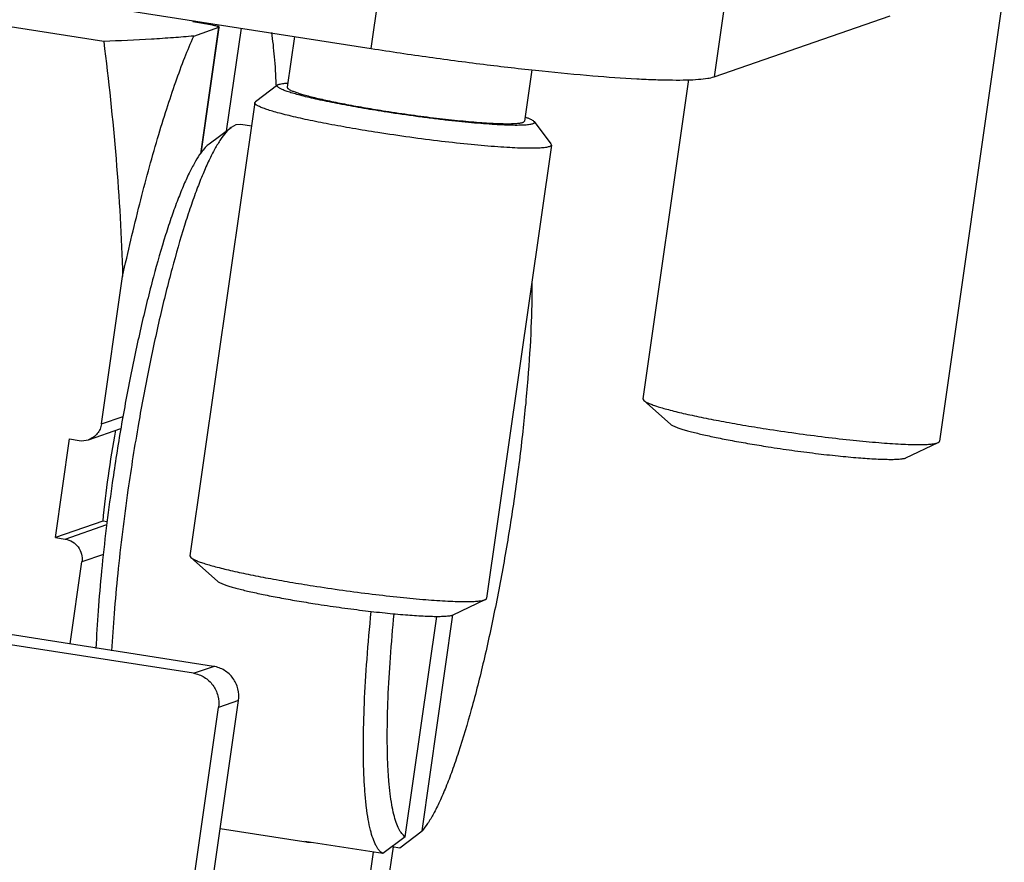
# Model space of a CAD drawing. Units: millimetres. Extents: x 11 to 673, y 29 to 500.
# Drawn here: x 327 to 337, y 235 to 243 of the extents above; entities that cross this region are included whole.
import ezdxf

# ---------------------------------------------------------------- set-up
doc = ezdxf.new("R2010")
doc.units = ezdxf.units.MM
doc.header["$MEASUREMENT"] = 0
doc.layers.get('0').update_dxf_attribs({"lineweight": 30})

msp = doc.modelspace()

# ---------------------------------------------------------------- linework, layer by layer
for p, q in [((330.9413, 243.095), (331.1105, 244.2789)), ((334.5413, 243.9959), (334.3722, 242.812)), ((325.4914, 243.9472), (330.9413, 243.095)), ((337.2781, 243.7009), (336.6297, 239.1627)), ((334.3722, 242.812), (336.1356, 243.4234)), ((328.2625, 243.1664), (327.2151, 243.3302)), ((329.1552, 243.3648), (329.1741, 243.3713)), ((329.1552, 243.3648), (329.2528, 243.3495)), ((329.163, 243.2202), (329.4143, 243.3074)), ((329.2334, 242.0409), (329.4143, 243.3074)), ((329.2365, 242.0452), (329.4168, 243.307)), ((329.3127, 243.3497), (329.3112, 243.3395)), ((329.4076, 243.3159), (329.4103, 243.3344)), ((329.4172, 243.3096), (329.4143, 243.3074)), ((329.6366, 243.299), (329.4893, 242.2676)), ((330.1714, 243.2154), (330.0989, 242.708)), ((332.5481, 242.882), (332.4747, 242.3685)), ((334.1167, 242.7841), (333.6599, 239.587)), ((330.0055, 242.7303), (329.7802, 242.5625)), ((329.9867, 242.7351), (329.9873, 242.7214)), ((329.7737, 242.5531), (329.1253, 238.0148)), ((329.7737, 242.5531), (329.7802, 242.5625)), ((329.319, 242.14), (329.5397, 242.3053)), ((329.5861, 242.331), (329.5397, 242.3053)), ((329.6334, 242.336), (329.5861, 242.331)), ((329.7403, 242.3193), (329.6334, 242.336)), ((332.5706, 242.3638), (332.7399, 242.1396)), ((332.7435, 242.1288), (332.0951, 237.5905)), ((332.7399, 242.1396), (332.7435, 242.1288)), ((328.2405, 239.3371), (328.4514, 240.8135)), ((333.6599, 239.587), (333.6692, 239.5702)), ((333.9361, 239.3338), (333.6692, 239.5702)), ((328.2405, 239.3371), (328.4561, 239.4118)), ((328.1109, 239.1786), (328.4346, 239.2909)), ((327.7786, 238.199), (327.9196, 239.1856)), ((327.9196, 239.1856), (328.0171, 239.1703)), ((336.2936, 238.997), (336.6161, 239.1491)), ((328.2527, 238.3634), (327.7786, 238.199)), ((328.2961, 238.3566), (328.2527, 238.3634)), ((327.8762, 238.1837), (328.2924, 238.328)), ((327.7786, 238.199), (327.8762, 238.1837)), ((327.9256, 237.1336), (328.0431, 237.9559)), ((328.2587, 238.0306), (328.0431, 237.9559)), ((329.1253, 238.0148), (329.1346, 237.998)), ((329.4015, 237.7616), (329.1346, 237.998)), ((331.759, 237.4248), (332.0814, 237.577)), ((331.2808, 235.2036), (331.596, 237.4097)), ((331.4487, 235.2618), (331.7578, 237.425)), ((329.1601, 236.8392), (326.2957, 237.2871)), ((329.3616, 236.909), (326.4972, 237.3569)), ((329.1601, 236.8392), (329.3616, 236.909)), ((329.0017, 233.6363), (329.4105, 236.4974)), ((329.2032, 233.7062), (329.612, 236.5673)), ((329.612, 236.5673), (329.4105, 236.4974)), ((330.3082, 235.1454), (329.4285, 235.283)), ((331.2808, 235.2036), (331.0571, 235.0346)), ((331.2251, 235.0929), (331.4487, 235.2618)), ((331.0571, 235.0346), (330.2766, 235.1567)), ((331.1586, 235.1024), (331.0507, 234.3467)), ((331.1498, 235.1046), (331.2251, 235.0929)), ((330.9596, 235.0499), (330.8491, 234.2769))]:
    msp.add_line(p, q)
for centre, radius, start, end in [((332.2036, 241.6178), 0.8386, 69.85022, 70.35724), ((350.425, 235.5422), 22.1427, 170.12415, 171.86853), ((328.0473, 239.3623), 0.1943, 261.08479, 289.11816)]:
    msp.add_arc(centre, radius, start, end)
for points, knots in [([(329.2528, 243.3495), (329.264, 243.3478), (329.2859, 243.3442), (329.3172, 243.3385), (329.3455, 243.3329), (329.3698, 243.3274), (329.3896, 243.3223), (329.404, 243.3178), (329.4126, 243.3142), (329.4165, 243.3116), (329.4173, 243.3102), (329.4172, 243.3096)], [0, 0, 0, 0, 0.200182, 0.388719, 0.559428, 0.70728, 0.827806, 0.917492, 0.974153, 0.990294, 1, 1, 1, 1]), ([(329.163, 243.2202), (329.0952, 243.2137), (328.954, 243.202), (328.6539, 243.1827), (328.4215, 243.1724), (328.2625, 243.1664)], [0, 0, 0, 0, 0.226686, 0.470982, 1, 1, 1, 1]), ([(328.4514, 240.8135), (328.5048, 241.0567), (328.6135, 241.5196), (328.7647, 242.0778), (328.8893, 242.4834), (328.9796, 242.7532), (329.0694, 242.9968), (329.1318, 243.149), (329.163, 243.2202)], [0, 0, 0, 0, 0.297273, 0.567476, 0.690222, 0.803665, 0.907139, 1, 1, 1, 1]), ([(329.9415, 243.2546), (329.9531, 243.1744), (329.9719, 243.0014), (329.9826, 242.8278), (329.9867, 242.7351)], [0, 0, 0, 0, 0.466151, 1, 1, 1, 1]), ([(328.2625, 243.1664), (328.3107, 242.7757), (328.3947, 241.993), (328.4417, 241.2068), (328.4514, 240.8135)], [0, 0, 0, 0, 0.500115, 1, 1, 1, 1]), ([(330.9413, 243.095), (331.1346, 243.0648), (331.5204, 243.0077), (332.0908, 242.9326), (332.6364, 242.8701), (333.1361, 242.8225), (333.5153, 242.7954), (333.7814, 242.7833), (333.9484, 242.7793), (334.0914, 242.7799), (334.209, 242.785), (334.3001, 242.7945), (334.3516, 242.8049), (334.3722, 242.812)], [0, 0, 0, 0, 0.170073, 0.338895, 0.500027, 0.647329, 0.775211, 0.830332, 0.878876, 0.920395, 0.954557, 0.981112, 1, 1, 1, 1]), ([(331.0685, 242.4625), (330.9911, 242.4746), (330.8415, 242.4992), (330.659, 242.5324), (330.5228, 242.5594), (330.4299, 242.5789), (330.3445, 242.598), (330.2673, 242.6166), (330.199, 242.6345), (330.1401, 242.6515), (330.0912, 242.6674), (330.057, 242.6805), (330.0351, 242.6905), (330.0226, 242.6971), (330.0127, 242.7034), (330.0056, 242.7094), (330.001, 242.715), (329.9992, 242.7209), (330.0011, 242.7264), (330.0039, 242.729), (330.0055, 242.7303)], [0, 0, 0, 0, 0.20987, 0.406145, 0.497043, 0.582068, 0.660474, 0.731606, 0.794861, 0.849728, 0.895768, 0.932679, 0.947654, 0.960313, 0.970696, 0.978895, 0.985139, 0.989973, 0.994497, 1, 1, 1, 1]), ([(330.0055, 242.7303), (330.0094, 242.7331), (330.0204, 242.7378), (330.0409, 242.7426), (330.0684, 242.7463), (330.0891, 242.7479), (330.1006, 242.7486)], [0, 0, 0, 0, 0.147373, 0.361364, 0.645512, 1, 1, 1, 1]), ([(330.0989, 242.708), (330.0987, 242.7065), (330.0992, 242.703), (330.1025, 242.6981), (330.1078, 242.693), (330.1154, 242.6876), (330.1252, 242.682), (330.1425, 242.6734), (330.1699, 242.6623), (330.2093, 242.6488), (330.257, 242.6343), (330.3128, 242.619), (330.4016, 242.5967), (330.529, 242.5682), (330.6988, 242.5343), (330.8867, 242.5004), (331.0177, 242.4789), (331.0853, 242.4684)], [0, 0, 0, 0, 0.004412, 0.009875, 0.016976, 0.025979, 0.037004, 0.050105, 0.082576, 0.123331, 0.172161, 0.228723, 0.292623, 0.440466, 0.611212, 0.799676, 1, 1, 1, 1]), ([(331.0067, 242.2536), (330.9222, 242.2668), (330.7585, 242.2936), (330.5235, 242.336), (330.3113, 242.3783), (330.152, 242.414), (330.041, 242.4419), (329.9713, 242.461), (329.9116, 242.4791), (329.8624, 242.496), (329.8282, 242.5099), (329.8066, 242.5206), (329.7943, 242.5277), (329.7848, 242.5344), (329.7781, 242.5407), (329.7741, 242.5469), (329.7734, 242.5512), (329.7737, 242.5531)], [0, 0, 0, 0, 0.200344, 0.388805, 0.559566, 0.707413, 0.771311, 0.827876, 0.876699, 0.917453, 0.949915, 0.963011, 0.974035, 0.983037, 0.990132, 0.995589, 1, 1, 1, 1]), ([(332.5706, 242.3638), (332.572, 242.3618), (332.5738, 242.3587), (332.5739, 242.3541), (332.5723, 242.3498), (332.5669, 242.3449), (332.5573, 242.3404), (332.5438, 242.3364), (332.5181, 242.3315), (332.4761, 242.3276), (332.4144, 242.3256), (332.3382, 242.3262), (332.2487, 242.3295), (332.1468, 242.3354), (332.0339, 242.3438), (331.9114, 242.3547), (331.7809, 242.3679), (331.6441, 242.3833), (331.5027, 242.4007), (331.3102, 242.4262), (331.1652, 242.4474), (331.0685, 242.4625)], [0, 0, 0, 0, 0.004749, 0.006753, 0.008774, 0.013635, 0.020432, 0.029543, 0.041108, 0.071718, 0.11218, 0.162099, 0.220899, 0.287858, 0.36215, 0.442834, 0.528895, 0.619245, 0.712724, 0.808152, 1, 1, 1, 1]), ([(331.0853, 242.4684), (331.1704, 242.4551), (331.34, 242.4301), (331.5894, 242.3979), (331.8247, 242.372), (332.007, 242.356), (332.1377, 242.3475), (332.2215, 242.3436), (332.2943, 242.342), (332.3478, 242.3425), (332.3846, 242.3442), (332.4074, 242.3459), (332.4269, 242.3482), (332.4431, 242.351), (332.4561, 242.3544), (332.467, 242.3586), (332.4741, 242.3643), (332.4747, 242.3685)], [0, 0, 0, 0, 0.184337, 0.366387, 0.537758, 0.69053, 0.757715, 0.817712, 0.869855, 0.913569, 0.932129, 0.948429, 0.962443, 0.97417, 0.983631, 0.990907, 1, 1, 1, 1]), ([(332.4924, 242.4051), (332.5022, 242.4015), (332.5198, 242.3946), (332.5428, 242.3841), (332.5594, 242.3744), (332.5679, 242.3673), (332.5706, 242.3638)], [0, 0, 0, 0, 0.351613, 0.634602, 0.849592, 1, 1, 1, 1]), ([(329.5397, 242.3053), (329.5205, 242.291), (329.4818, 242.2526), (329.4277, 242.1799), (329.3713, 242.0859), (329.313, 241.9709), (329.2531, 241.8357), (329.192, 241.681), (329.1302, 241.5078), (329.0444, 241.2444), (328.9395, 240.8778), (328.821, 240.3997), (328.7094, 239.8816), (328.6423, 239.5235), (328.6104, 239.34)], [0, 0, 0, 0, 0.022891, 0.051648, 0.086569, 0.127694, 0.174916, 0.228028, 0.286757, 0.350767, 0.493066, 0.651431, 0.821865, 1, 1, 1, 1]), ([(332.7435, 242.1288), (332.7432, 242.1264), (332.7403, 242.1214), (332.7321, 242.1159), (332.7201, 242.1111), (332.704, 242.1069), (332.6837, 242.1034), (332.6592, 242.1005), (332.6308, 242.0983), (332.5849, 242.0962), (332.518, 242.0956), (332.4269, 242.0977), (332.3221, 242.1025), (332.1588, 242.1131), (331.9309, 242.1331), (331.6368, 242.1655), (331.325, 242.2058), (331.1131, 242.2369), (331.0067, 242.2536)], [0, 0, 0, 0, 0.004007, 0.009339, 0.01662, 0.026079, 0.037805, 0.051824, 0.068123, 0.086678, 0.13039, 0.182519, 0.242505, 0.309671, 0.462404, 0.633726, 0.815718, 1, 1, 1, 1]), ([(329.3189, 242.1399), (329.3045, 242.1291), (329.2754, 242.1017), (329.2503, 242.0707), (329.2374, 242.0532)], [0, 0, 0, 0, 0.452449, 1, 1, 1, 1]), ([(329.2374, 242.0532), (329.2173, 242.026), (329.1772, 241.9633), (329.1202, 241.856), (329.0615, 241.7275), (329.0015, 241.5788), (328.9407, 241.4109), (328.8559, 241.1531), (328.7523, 240.7922), (328.6358, 240.3199), (328.5264, 239.807), (328.4272, 239.2683), (328.3698, 238.9015), (328.3433, 238.7164)], [0, 0, 0, 0, 0.029197, 0.064184, 0.104889, 0.151134, 0.202663, 0.259158, 0.38554, 0.526887, 0.679292, 0.838483, 1, 1, 1, 1]), ([(332.5479, 240.7564), (332.5492, 240.6049), (332.5421, 240.2813), (332.5097, 239.7714), (332.4555, 239.2182), (332.4066, 238.8375), (332.3788, 238.643)], [0, 0, 0, 0, 0.214175, 0.457455, 0.722194, 1, 1, 1, 1]), ([(333.6692, 239.5702), (333.6747, 239.5653), (333.6897, 239.5558), (333.7175, 239.5424), (333.7545, 239.5279), (333.8004, 239.5123), (333.855, 239.4957), (333.9438, 239.4712), (334.0736, 239.4396), (334.2495, 239.4016), (334.4485, 239.3627), (334.6655, 239.3241), (334.8157, 239.2996), (334.8929, 239.2875)], [0, 0, 0, 0, 0.017526, 0.041994, 0.073533, 0.112053, 0.157377, 0.209252, 0.331361, 0.475373, 0.637627, 0.814029, 1, 1, 1, 1]), ([(328.2405, 239.3371), (328.2379, 239.3193), (328.228, 239.2843), (328.1996, 239.2379), (328.1599, 239.201), (328.1277, 239.1845), (328.1109, 239.1787)], [0, 0, 0, 0, 0.251445, 0.50179, 0.751185, 1, 1, 1, 1]), ([(333.9361, 239.3338), (333.9405, 239.3299), (333.9525, 239.3223), (333.9748, 239.3116), (334.0044, 239.3), (334.0411, 239.2875), (334.0847, 239.2742), (334.1558, 239.2546), (334.2596, 239.2294), (334.4003, 239.1989), (334.5595, 239.1679), (334.7331, 239.1369), (334.8533, 239.1173), (334.9151, 239.1077)], [0, 0, 0, 0, 0.017517, 0.041986, 0.07352, 0.112037, 0.157363, 0.209232, 0.331339, 0.475355, 0.637607, 0.814031, 1, 1, 1, 1]), ([(328.3793, 239.2726), (328.3514, 239.12), (328.3029, 238.8177), (328.2668, 238.5136), (328.2527, 238.3634)], [0, 0, 0, 0, 0.507002, 1, 1, 1, 1]), ([(334.8929, 239.2875), (334.9916, 239.2721), (335.1886, 239.243), (335.4797, 239.2048), (335.7572, 239.1733), (336.0102, 239.1496), (336.201, 239.1364), (336.3339, 239.131), (336.4162, 239.1295), (336.4857, 239.1304), (336.5418, 239.1337), (336.5799, 239.1385), (336.6031, 239.1441), (336.6122, 239.1473), (336.6161, 239.1491)], [0, 0, 0, 0, 0.172957, 0.344459, 0.507692, 0.656153, 0.783968, 0.838532, 0.886137, 0.92635, 0.958819, 0.983347, 0.992635, 1, 1, 1, 1]), ([(336.6161, 239.1491), (336.618, 239.15), (336.6221, 239.1523), (336.6273, 239.1564), (336.6294, 239.1607), (336.6297, 239.1627)], [0, 0, 0, 0, 0.319164, 0.698806, 1, 1, 1, 1]), ([(334.9151, 239.1077), (334.9941, 239.0953), (335.1517, 239.072), (335.3845, 239.0415), (335.6065, 239.0163), (335.8089, 238.9973), (335.9615, 238.9868), (336.0678, 238.9824), (336.1337, 238.9813), (336.1893, 238.982), (336.2342, 238.9846), (336.2647, 238.9885), (336.2832, 238.9929), (336.2905, 238.9955), (336.2936, 238.997)], [0, 0, 0, 0, 0.172946, 0.344444, 0.50767, 0.656126, 0.783942, 0.838504, 0.886116, 0.926329, 0.958808, 0.983338, 0.992633, 1, 1, 1, 1]), ([(328.3433, 238.7164), (328.3029, 238.4337), (328.2519, 238.0169), (328.205, 237.4738), (328.1894, 237.2146), (328.1839, 237.0893)], [0, 0, 0, 0, 0.523736, 0.769935, 1, 1, 1, 1]), ([(328.5049, 238.6742), (328.4651, 238.396), (328.4142, 237.9849), (328.3653, 237.4473), (328.348, 237.1891), (328.3413, 237.0637)], [0, 0, 0, 0, 0.520628, 0.767297, 1, 1, 1, 1]), ([(332.3788, 238.643), (332.3512, 238.4501), (332.2912, 238.0683), (332.1872, 237.5087), (332.0724, 236.9784), (331.9504, 236.4941), (331.842, 236.1274), (331.7535, 235.8689), (331.6905, 235.7035), (331.6287, 235.5595), (331.5685, 235.438), (331.5105, 235.3399), (331.4693, 235.2846), (331.4487, 235.2618)], [0, 0, 0, 0, 0.16557, 0.328453, 0.483693, 0.626571, 0.752811, 0.808525, 0.858769, 0.903221, 0.941639, 0.973893, 1, 1, 1, 1]), ([(327.8762, 238.1837), (327.9016, 238.1797), (327.9516, 238.1613), (328.0101, 238.1073), (328.044, 238.0351), (328.0468, 237.9816), (328.0431, 237.9559)], [0, 0, 0, 0, 0.248529, 0.498518, 0.749373, 1, 1, 1, 1]), ([(329.1346, 237.998), (329.1401, 237.9931), (329.1551, 237.9836), (329.1829, 237.9702), (329.2199, 237.9557), (329.2658, 237.9401), (329.3204, 237.9235), (329.4092, 237.899), (329.539, 237.8674), (329.7149, 237.8294), (329.9139, 237.7906), (330.1308, 237.7519), (330.2811, 237.7274), (330.3582, 237.7153)], [0, 0, 0, 0, 0.017526, 0.041994, 0.073533, 0.112053, 0.157377, 0.209252, 0.331361, 0.475373, 0.637627, 0.814029, 1, 1, 1, 1]), ([(329.4015, 237.7616), (329.4059, 237.7577), (329.4179, 237.7501), (329.4402, 237.7394), (329.4698, 237.7278), (329.5065, 237.7153), (329.5501, 237.702), (329.6212, 237.6824), (329.725, 237.6572), (329.8657, 237.6268), (330.0249, 237.5957), (330.1985, 237.5648), (330.3187, 237.5451), (330.3804, 237.5355)], [0, 0, 0, 0, 0.017517, 0.041986, 0.07352, 0.112037, 0.157363, 0.209232, 0.331339, 0.475355, 0.637607, 0.814031, 1, 1, 1, 1]), ([(330.3582, 237.7153), (330.457, 237.6999), (330.654, 237.6708), (330.945, 237.6326), (331.2226, 237.6011), (331.4756, 237.5774), (331.6664, 237.5642), (331.7992, 237.5588), (331.8816, 237.5573), (331.9511, 237.5583), (332.0072, 237.5615), (332.0453, 237.5664), (332.0685, 237.5719), (332.0776, 237.5751), (332.0814, 237.577)], [0, 0, 0, 0, 0.172957, 0.344459, 0.507692, 0.656153, 0.783968, 0.838532, 0.886137, 0.92635, 0.958819, 0.983347, 0.992635, 1, 1, 1, 1]), ([(332.0814, 237.577), (332.0834, 237.5779), (332.0874, 237.5801), (332.0927, 237.5843), (332.0948, 237.5885), (332.0951, 237.5905)], [0, 0, 0, 0, 0.319164, 0.698806, 1, 1, 1, 1]), ([(330.3804, 237.5355), (330.4595, 237.5231), (330.617, 237.4999), (330.8498, 237.4693), (331.0719, 237.4441), (331.2743, 237.4251), (331.4269, 237.4146), (331.5332, 237.4103), (331.599, 237.4091), (331.6547, 237.4098), (331.6996, 237.4124), (331.7301, 237.4163), (331.7486, 237.4207), (331.7559, 237.4233), (331.759, 237.4248)], [0, 0, 0, 0, 0.172946, 0.344444, 0.50767, 0.656126, 0.783942, 0.838504, 0.886116, 0.926329, 0.958808, 0.983338, 0.992633, 1, 1, 1, 1]), ([(331.0571, 235.0346), (331.0433, 235.0425), (331.0241, 235.06), (331.0029, 235.0889), (330.9803, 235.1276), (330.9553, 235.1883), (330.9302, 235.2751), (330.9088, 235.3793), (330.8912, 235.5004), (330.8776, 235.6378), (330.8643, 235.8512), (330.8595, 236.1528), (330.87, 236.5513), (330.8968, 236.9921), (330.9244, 237.2986), (330.9406, 237.4573)], [0, 0, 0, 0, 0.019359, 0.030794, 0.043609, 0.073756, 0.1103, 0.153398, 0.203023, 0.259044, 0.321246, 0.463051, 0.625733, 0.805975, 1, 1, 1, 1]), ([(331.2808, 235.2036), (331.2681, 235.2117), (331.2435, 235.2358), (331.214, 235.2848), (331.1877, 235.3498), (331.1646, 235.4306), (331.145, 235.5271), (331.1287, 235.6388), (331.1161, 235.7653), (331.1036, 235.9613), (331.0986, 236.238), (331.1075, 236.6033), (331.131, 237.0074), (331.1555, 237.2884), (331.1699, 237.434)], [0, 0, 0, 0, 0.019859, 0.044629, 0.075275, 0.112215, 0.155593, 0.205376, 0.26144, 0.323579, 0.464996, 0.62705, 0.806583, 1, 1, 1, 1]), ([(329.612, 236.5673), (329.6176, 236.6059), (329.6134, 236.6861), (329.5624, 236.7943), (329.4748, 236.8754), (329.3998, 236.9031), (329.3616, 236.909)], [0, 0, 0, 0, 0.250643, 0.501482, 0.751456, 1, 1, 1, 1]), ([(329.1601, 236.8392), (329.1983, 236.8332), (329.2733, 236.8056), (329.3609, 236.7245), (329.4119, 236.6162), (329.416, 236.536), (329.4105, 236.4974)], [0, 0, 0, 0, 0.248544, 0.498518, 0.749358, 1, 1, 1, 1]), ([(330.3082, 235.1454), (330.3055, 235.1458), (330.2945, 235.1481), (330.2839, 235.1525), (330.2766, 235.1567)], [0, 0, 0, 0, 0.245246, 1, 1, 1, 1]), ([(330.3389, 235.146), (330.3363, 235.1455), (330.3261, 235.144), (330.3157, 235.1442), (330.3082, 235.1454)], [0, 0, 0, 0, 0.256685, 1, 1, 1, 1])]:
    msp.add_open_spline(points, degree=3, knots=knots)

doc.saveas('drawing.dxf')
